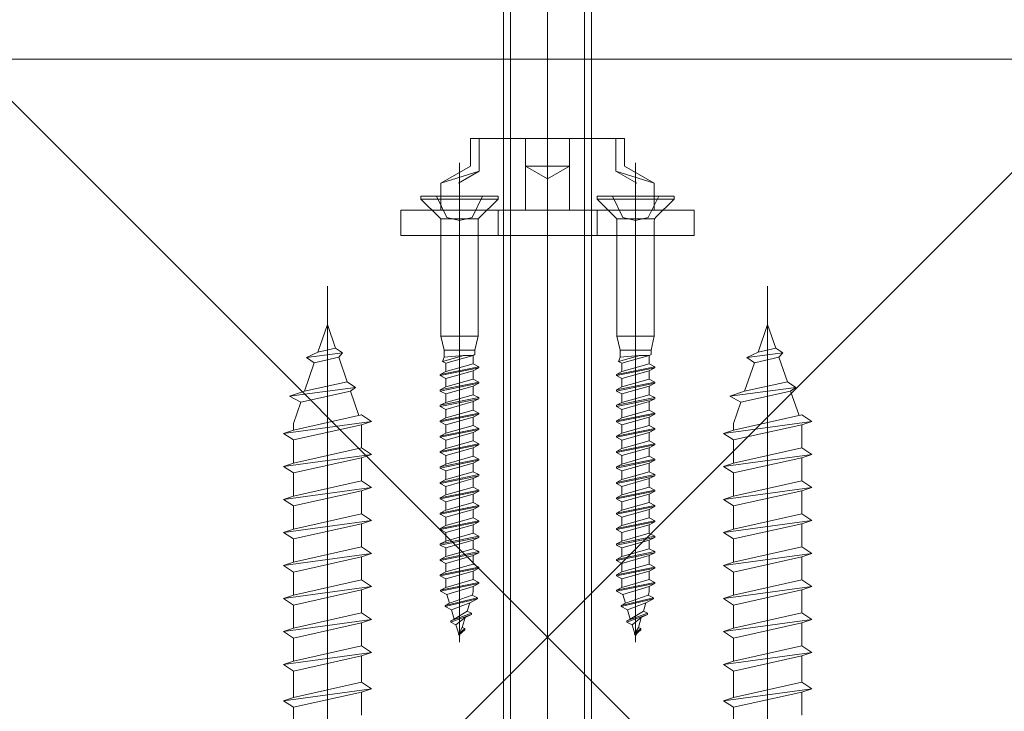
# Model space of a CAD drawing. Extents: x -155 to 2772, y 0 to 4485.
# Drawn here: x 1950 to 2129, y 3332 to 3458 of the extents above; entities that cross this region are included whole.
import ezdxf

# ---------------------------------------------------------------- set-up
doc = ezdxf.new("R2010")
doc.units = 0
doc.layers.add('YKK_13', color=4, linetype='CONTINUOUS', lineweight=13)
doc.layers.add('YSS_K', color=3, linetype='CONTINUOUS', lineweight=13)

msp = doc.modelspace()

# ---------------------------------------------------------------- linework, layer by layer
at = {"layer": 'YKK_13'}
for p, q in [((2045.71, 3201.35), (2045.71, 3552.35)), ((2039, 3541.24), (2039, 3224.59)), ((2052.41, 3541.24), (2052.41, 3224.59)), ((2037.71, 3539.95), (2037.71, 3222.35)), ((2053.71, 3222.35), (2053.71, 3539.95)), ((2045.71, 3443.21), (2045.71, 3412.7)), ((2031.71, 3436.15), (2031.71, 3431.15)), ((2045.71, 3436.15), (2031.71, 3436.15)), ((2033.31, 3430.22), (2033.31, 3436.15)), ((2041.71, 3423.15), (2041.71, 3436.15)), ((2045.71, 3436.15), (2059.71, 3436.15)), ((2049.71, 3423.15), (2049.71, 3436.15)), ((2058.11, 3430.22), (2058.11, 3436.15)), ((2059.71, 3436.15), (2059.71, 3431.15)), ((2031.71, 3431.15), (2026.31, 3428.03)), ((2029.71, 3411.51), (2029.71, 3431.71)), ((2049.71, 3431.15), (2041.71, 3431.15)), ((2041.71, 3431.15), (2045.71, 3428.84)), ((2049.71, 3431.15), (2045.71, 3428.84)), ((2059.71, 3431.15), (2065.11, 3428.03)), ((2061.71, 3411.51), (2061.71, 3431.71)), ((2033.31, 3430.22), (2026.31, 3428.03)), ((2033.31, 3430.22), (2029.51, 3428.03)), ((2058.11, 3430.22), (2065.11, 3428.03)), ((2058.11, 3430.22), (2061.91, 3428.03)), ((2026.31, 3423.15), (2026.31, 3428.03)), ((2029.71, 3427.65), (2029.71, 3344.59)), ((2061.71, 3427.65), (2061.71, 3344.59)), ((2065.11, 3423.15), (2065.11, 3428.03)), ((2072.37, 3423.15), (2019.04, 3423.15)), ((2019.04, 3423.15), (2019.04, 3418.55)), ((2026.31, 3423.15), (2065.11, 3423.15)), ((2036.71, 3423.15), (2036.71, 3418.55)), ((2054.71, 3423.15), (2054.71, 3418.55)), ((2072.37, 3418.55), (2072.37, 3423.15)), ((2019.04, 3418.55), (2072.37, 3418.55)), ((2058.79, 3418.55), (2032.62, 3418.55)), ((2005.71, 3409.31), (2005.71, 3202.05)), ((2085.71, 3409.31), (2085.71, 3202.05)), ((2003.98, 3397.34), (2005.71, 3402.35)), ((2007.19, 3398.05), (2005.71, 3402.35)), ((2083.98, 3397.34), (2085.71, 3402.35)), ((2087.19, 3398.05), (2085.71, 3402.35)), ((2003.98, 3397.34), (2007.19, 3398.05)), ((2008.47, 3397.2), (2007.19, 3398.05)), ((2083.98, 3397.34), (2087.19, 3398.05)), ((2088.47, 3397.2), (2087.19, 3398.05)), ((2001.93, 3396.32), (2003.98, 3397.34)), ((2001.93, 3396.32), (2008.47, 3397.2)), ((2003.31, 3395.39), (2001.93, 3396.32)), ((2003.31, 3395.39), (2007.76, 3396.38)), ((2007.76, 3396.38), (2008.47, 3397.2)), ((2009.3, 3391.92), (2007.76, 3396.38)), ((2081.93, 3396.32), (2083.98, 3397.34)), ((2081.93, 3396.32), (2088.47, 3397.2)), ((2083.31, 3395.39), (2081.93, 3396.32)), ((2083.31, 3395.39), (2087.76, 3396.38)), ((2087.76, 3396.38), (2088.47, 3397.2)), ((2089.3, 3391.92), (2087.76, 3396.38)), ((2001.52, 3390.2), (2003.31, 3395.39)), ((2081.52, 3390.2), (2083.31, 3395.39)), ((1998.84, 3389.3), (2010.81, 3390.91)), ((2001.52, 3390.2), (2009.3, 3391.92)), ((2010.81, 3390.91), (2009.3, 3391.92)), ((2009.87, 3390.25), (2010.81, 3390.91)), ((2078.84, 3389.3), (2090.81, 3390.91)), ((2081.52, 3390.2), (2089.3, 3391.92)), ((2090.81, 3390.91), (2089.3, 3391.92)), ((2089.87, 3390.25), (2090.81, 3390.91)), ((1998.84, 3389.3), (2001.52, 3390.2)), ((1998.84, 3389.3), (2000.85, 3388.25)), ((2000.85, 3388.25), (2009.87, 3390.25)), ((2011.41, 3385.79), (2009.87, 3390.25)), ((2078.84, 3389.3), (2081.52, 3390.2)), ((2078.84, 3389.3), (2080.85, 3388.25)), ((2080.85, 3388.25), (2089.87, 3390.25)), ((2091.41, 3385.79), (2089.87, 3390.25)), ((1999.51, 3384.34), (2000.85, 3388.25)), ((2079.51, 3384.34), (2080.85, 3388.25)), ((1999.51, 3383.15), (2011.91, 3385.9)), ((2013.71, 3384.7), (2011.91, 3385.9)), ((2079.51, 3383.15), (2091.91, 3385.9)), ((2093.71, 3384.7), (2091.91, 3385.9)), ((1997.71, 3382.55), (2013.71, 3384.7)), ((1999.51, 3384.34), (1999.51, 3383.15)), ((1999.51, 3381.35), (2011.91, 3384.1)), ((2011.91, 3384.1), (2013.71, 3384.7)), ((2011.91, 3384.1), (2011.91, 3379.9)), ((2077.71, 3382.55), (2093.71, 3384.7)), ((2079.51, 3384.34), (2079.51, 3383.15)), ((2079.51, 3381.35), (2091.91, 3384.1)), ((2091.91, 3384.1), (2093.71, 3384.7)), ((2091.91, 3384.1), (2091.91, 3379.9)), ((1997.71, 3382.55), (1999.51, 3383.15)), ((1999.51, 3381.35), (1997.71, 3382.55)), ((2077.71, 3382.55), (2079.51, 3383.15)), ((2079.51, 3381.35), (2077.71, 3382.55)), ((1999.51, 3381.35), (1999.51, 3377.15)), ((2079.51, 3381.35), (2079.51, 3377.15)), ((1997.71, 3376.55), (2013.71, 3378.7)), ((1999.51, 3377.15), (2011.91, 3379.9)), ((2013.71, 3378.7), (2011.91, 3379.9)), ((2011.91, 3378.1), (2013.71, 3378.7)), ((2077.71, 3376.55), (2093.71, 3378.7)), ((2079.51, 3377.15), (2091.91, 3379.9)), ((2093.71, 3378.7), (2091.91, 3379.9)), ((2091.91, 3378.1), (2093.71, 3378.7)), ((1997.71, 3376.55), (1999.51, 3377.15)), ((1999.51, 3375.35), (2011.91, 3378.1)), ((2011.91, 3378.1), (2011.91, 3373.9)), ((2077.71, 3376.55), (2079.51, 3377.15)), ((2079.51, 3375.35), (2091.91, 3378.1)), ((2091.91, 3378.1), (2091.91, 3373.9)), ((1999.51, 3375.35), (1997.71, 3376.55)), ((1999.51, 3375.35), (1999.51, 3371.15)), ((2079.51, 3375.35), (2077.71, 3376.55)), ((2079.51, 3375.35), (2079.51, 3371.15)), ((1999.51, 3371.15), (2011.91, 3373.9)), ((2013.71, 3372.7), (2011.91, 3373.9)), ((2079.51, 3371.15), (2091.91, 3373.9)), ((2093.71, 3372.7), (2091.91, 3373.9)), ((1997.71, 3370.55), (2013.71, 3372.7)), ((1999.51, 3369.35), (2011.91, 3372.1)), ((2011.91, 3372.1), (2013.71, 3372.7)), ((2011.91, 3372.1), (2011.91, 3367.9)), ((2077.71, 3370.55), (2093.71, 3372.7)), ((2079.51, 3369.35), (2091.91, 3372.1)), ((2091.91, 3372.1), (2093.71, 3372.7)), ((2091.91, 3372.1), (2091.91, 3367.9)), ((1997.71, 3370.55), (1999.51, 3371.15)), ((1999.51, 3369.35), (1997.71, 3370.55)), ((2077.71, 3370.55), (2079.51, 3371.15)), ((2079.51, 3369.35), (2077.71, 3370.55)), ((1999.51, 3369.35), (1999.51, 3365.15)), ((1999.51, 3365.15), (2011.91, 3367.9)), ((2013.71, 3366.7), (2011.91, 3367.9)), ((2079.51, 3369.35), (2079.51, 3365.15)), ((2079.51, 3365.15), (2091.91, 3367.9)), ((2093.71, 3366.7), (2091.91, 3367.9)), ((1997.71, 3364.55), (2013.71, 3366.7)), ((1999.51, 3363.35), (2011.91, 3366.1)), ((2011.91, 3366.1), (2013.71, 3366.7)), ((2011.91, 3366.1), (2011.91, 3361.9)), ((2077.71, 3364.55), (2093.71, 3366.7)), ((2079.51, 3363.35), (2091.91, 3366.1)), ((2091.91, 3366.1), (2093.71, 3366.7)), ((2091.91, 3366.1), (2091.91, 3361.9)), ((1997.71, 3364.55), (1999.51, 3365.15)), ((1999.51, 3363.35), (1997.71, 3364.55)), ((2077.71, 3364.55), (2079.51, 3365.15)), ((2079.51, 3363.35), (2077.71, 3364.55)), ((1999.51, 3363.35), (1999.51, 3359.15)), ((2079.51, 3363.35), (2079.51, 3359.15)), ((1997.71, 3358.55), (2013.71, 3360.7)), ((1999.51, 3359.15), (2011.91, 3361.9)), ((2013.71, 3360.7), (2011.91, 3361.9)), ((2011.91, 3360.1), (2013.71, 3360.7)), ((2077.71, 3358.55), (2093.71, 3360.7)), ((2079.51, 3359.15), (2091.91, 3361.9)), ((2093.71, 3360.7), (2091.91, 3361.9)), ((2091.91, 3360.1), (2093.71, 3360.7)), ((1997.71, 3358.55), (1999.51, 3359.15)), ((1999.51, 3357.35), (2011.91, 3360.1)), ((2011.91, 3360.1), (2011.91, 3355.9)), ((2077.71, 3358.55), (2079.51, 3359.15)), ((2079.51, 3357.35), (2091.91, 3360.1)), ((2091.91, 3360.1), (2091.91, 3355.9)), ((1999.51, 3357.35), (1997.71, 3358.55)), ((1999.51, 3357.35), (1999.51, 3353.15)), ((2079.51, 3357.35), (2077.71, 3358.55)), ((2079.51, 3357.35), (2079.51, 3353.15)), ((1999.51, 3353.15), (2011.91, 3355.9)), ((2013.71, 3354.7), (2011.91, 3355.9)), ((2079.51, 3353.15), (2091.91, 3355.9)), ((2093.71, 3354.7), (2091.91, 3355.9)), ((1997.71, 3352.55), (2013.71, 3354.7)), ((1999.51, 3351.35), (2011.91, 3354.1)), ((2011.91, 3354.1), (2013.71, 3354.7)), ((2011.91, 3354.1), (2011.91, 3349.9)), ((2077.71, 3352.55), (2093.71, 3354.7)), ((2079.51, 3351.35), (2091.91, 3354.1)), ((2091.91, 3354.1), (2093.71, 3354.7)), ((2091.91, 3354.1), (2091.91, 3349.9)), ((1997.71, 3352.55), (1999.51, 3353.15)), ((1999.51, 3351.35), (1997.71, 3352.55)), ((2077.71, 3352.55), (2079.51, 3353.15)), ((2079.51, 3351.35), (2077.71, 3352.55)), ((1999.51, 3351.35), (1999.51, 3347.15)), ((1999.51, 3347.15), (2011.91, 3349.9)), ((2013.71, 3348.7), (2011.91, 3349.9)), ((2079.51, 3351.35), (2079.51, 3347.15)), ((2079.51, 3347.15), (2091.91, 3349.9)), ((2093.71, 3348.7), (2091.91, 3349.9)), ((1997.71, 3346.55), (2013.71, 3348.7)), ((1999.51, 3345.35), (2011.91, 3348.1)), ((2011.91, 3348.1), (2013.71, 3348.7)), ((2011.91, 3348.1), (2011.91, 3343.9)), ((2077.71, 3346.55), (2093.71, 3348.7)), ((2079.51, 3345.35), (2091.91, 3348.1)), ((2091.91, 3348.1), (2093.71, 3348.7)), ((2091.91, 3348.1), (2091.91, 3343.9)), ((1997.71, 3346.55), (1999.51, 3347.15)), ((1999.51, 3345.35), (1997.71, 3346.55)), ((2077.71, 3346.55), (2079.51, 3347.15)), ((2079.51, 3345.35), (2077.71, 3346.55)), ((1999.51, 3345.35), (1999.51, 3341.15)), ((2079.51, 3345.35), (2079.51, 3341.15)), ((1997.71, 3340.55), (2013.71, 3342.7)), ((1999.51, 3341.15), (2011.91, 3343.9)), ((2013.71, 3342.7), (2011.91, 3343.9)), ((2011.91, 3342.1), (2013.71, 3342.7)), ((2077.71, 3340.55), (2093.71, 3342.7)), ((2079.51, 3341.15), (2091.91, 3343.9)), ((2093.71, 3342.7), (2091.91, 3343.9)), ((2091.91, 3342.1), (2093.71, 3342.7)), ((1997.71, 3340.55), (1999.51, 3341.15)), ((1999.51, 3339.35), (2011.91, 3342.1)), ((2011.91, 3342.1), (2011.91, 3337.3)), ((2077.71, 3340.55), (2079.51, 3341.15)), ((2079.51, 3339.35), (2091.91, 3342.1)), ((2091.91, 3342.1), (2091.91, 3337.3)), ((1999.51, 3339.35), (1997.71, 3340.55)), ((1999.51, 3339.35), (1999.51, 3334.55)), ((2079.51, 3339.35), (2077.71, 3340.55)), ((2079.51, 3339.35), (2079.51, 3334.55)), ((1999.51, 3334.55), (2011.91, 3337.3)), ((2013.71, 3336.1), (2011.91, 3337.3)), ((2079.51, 3334.55), (2091.91, 3337.3)), ((2093.71, 3336.1), (2091.91, 3337.3)), ((1997.71, 3333.95), (2013.71, 3336.1)), ((1999.51, 3332.75), (2011.91, 3335.5)), ((2011.91, 3335.5), (2013.71, 3336.1)), ((2011.91, 3335.5), (2011.91, 3331.3)), ((2077.71, 3333.95), (2093.71, 3336.1)), ((2079.51, 3332.75), (2091.91, 3335.5)), ((2091.91, 3335.5), (2093.71, 3336.1)), ((2091.91, 3335.5), (2091.91, 3331.3)), ((1997.71, 3333.95), (1999.51, 3334.55)), ((1999.51, 3332.75), (1997.71, 3333.95)), ((2077.71, 3333.95), (2079.51, 3334.55)), ((2079.51, 3332.75), (2077.71, 3333.95)), ((1999.51, 3332.75), (1999.51, 3328.55)), ((2079.51, 3332.75), (2079.51, 3328.55))]:
    msp.add_line(p, q, dxfattribs=at)
at = {"layer": 'YKK_13', "ltscale": 0.5}
for p, q in [((2036.71, 3425.65), (2022.71, 3425.65)), ((2022.71, 3425.65), (2022.71, 3425.15)), ((2026.07, 3421.78), (2022.71, 3425.15)), ((2036.71, 3425.15), (2022.71, 3425.15)), ((2025.51, 3425.65), (2027.42, 3421.82)), ((2033.91, 3425.65), (2032, 3421.82)), ((2033.34, 3421.78), (2036.71, 3425.15)), ((2036.71, 3425.15), (2036.71, 3425.65)), ((2068.71, 3425.65), (2054.71, 3425.65)), ((2054.71, 3425.65), (2054.71, 3425.15)), ((2058.07, 3421.78), (2054.71, 3425.15)), ((2068.71, 3425.15), (2054.71, 3425.15)), ((2057.51, 3425.65), (2059.42, 3421.82)), ((2065.91, 3425.65), (2064, 3421.82)), ((2065.34, 3421.78), (2068.71, 3425.15)), ((2068.71, 3425.15), (2068.71, 3425.65)), ((2033.11, 3421.55), (2026.31, 3421.55)), ((2027.42, 3421.82), (2029.71, 3421.25)), ((2032, 3421.82), (2029.71, 3421.25)), ((2065.11, 3421.55), (2058.31, 3421.55)), ((2059.42, 3421.82), (2061.71, 3421.25)), ((2064, 3421.82), (2061.71, 3421.25)), ((2026.31, 3400.25), (2026.31, 3421.22)), ((2033.11, 3421.22), (2033.11, 3400.25)), ((2058.31, 3400.25), (2058.31, 3421.22)), ((2065.11, 3421.22), (2065.11, 3400.25)), ((2026.91, 3397.65), (2026.31, 3400.25)), ((2033.11, 3400.25), (2026.31, 3400.25)), ((2032.51, 3397.65), (2033.11, 3400.25)), ((2058.91, 3397.65), (2058.31, 3400.25)), ((2065.11, 3400.25), (2058.31, 3400.25)), ((2064.51, 3397.65), (2065.11, 3400.25)), ((2026.61, 3395.64), (2030.5, 3396.72)), ((2026.61, 3395.64), (2026.91, 3396.41)), ((2032.51, 3397.65), (2026.91, 3397.65)), ((2026.91, 3397.65), (2026.91, 3396.41)), ((2026.91, 3396.41), (2030.37, 3396.72)), ((2032.19, 3396.72), (2027.23, 3395.32)), ((2032.19, 3396.72), (2030.37, 3396.72)), ((2032.51, 3396.88), (2032.19, 3396.72)), ((2032.19, 3396.72), (2032.19, 3395.18)), ((2032.51, 3397.65), (2032.51, 3396.88)), ((2058.61, 3395.64), (2062.5, 3396.72)), ((2058.61, 3395.64), (2058.91, 3396.41)), ((2064.51, 3397.65), (2058.91, 3397.65)), ((2058.91, 3397.65), (2058.91, 3396.41)), ((2058.91, 3396.41), (2062.37, 3396.72)), ((2064.19, 3396.72), (2059.23, 3395.32)), ((2064.19, 3396.72), (2062.37, 3396.72)), ((2064.51, 3396.88), (2064.19, 3396.72)), ((2064.19, 3396.72), (2064.19, 3395.18)), ((2064.51, 3397.65), (2064.51, 3396.88)), ((2033.21, 3394.65), (2026.21, 3393.25)), ((2026.61, 3395.64), (2027.23, 3395.32)), ((2027.23, 3393.78), (2027.23, 3395.32)), ((2032.19, 3395.18), (2027.23, 3393.78)), ((2033.21, 3394.65), (2032.19, 3395.18)), ((2033.21, 3394.65), (2033.21, 3394.45)), ((2065.21, 3394.65), (2058.21, 3393.25)), ((2058.61, 3395.64), (2059.23, 3395.32)), ((2059.23, 3393.78), (2059.23, 3395.32)), ((2064.19, 3395.18), (2059.23, 3393.78)), ((2065.21, 3394.65), (2064.19, 3395.18)), ((2065.21, 3394.65), (2065.21, 3394.45)), ((2033.21, 3394.45), (2026.21, 3393.05)), ((2026.21, 3393.25), (2027.23, 3393.78)), ((2026.21, 3393.25), (2026.21, 3393.05)), ((2026.21, 3393.05), (2027.23, 3392.52)), ((2032.19, 3393.92), (2027.23, 3392.52)), ((2033.21, 3394.45), (2032.19, 3393.92)), ((2032.19, 3393.92), (2032.19, 3392.38)), ((2065.21, 3394.45), (2058.21, 3393.05)), ((2058.21, 3393.25), (2059.23, 3393.78)), ((2058.21, 3393.25), (2058.21, 3393.05)), ((2058.21, 3393.05), (2059.23, 3392.52)), ((2064.19, 3393.92), (2059.23, 3392.52)), ((2065.21, 3394.45), (2064.19, 3393.92)), ((2064.19, 3393.92), (2064.19, 3392.38)), ((2033.21, 3391.85), (2026.21, 3390.45)), ((2033.21, 3391.65), (2026.21, 3390.25)), ((2026.21, 3390.45), (2027.23, 3390.98)), ((2027.23, 3390.98), (2027.23, 3392.52)), ((2032.19, 3392.38), (2027.23, 3390.98)), ((2032.19, 3391.12), (2027.23, 3389.72)), ((2033.21, 3391.85), (2032.19, 3392.38)), ((2033.21, 3391.65), (2032.19, 3391.12)), ((2032.19, 3391.12), (2032.19, 3389.58)), ((2033.21, 3391.85), (2033.21, 3391.65)), ((2065.21, 3391.85), (2058.21, 3390.45)), ((2065.21, 3391.65), (2058.21, 3390.25)), ((2058.21, 3390.45), (2059.23, 3390.98)), ((2059.23, 3390.98), (2059.23, 3392.52)), ((2064.19, 3392.38), (2059.23, 3390.98)), ((2064.19, 3391.12), (2059.23, 3389.72)), ((2065.21, 3391.85), (2064.19, 3392.38)), ((2065.21, 3391.65), (2064.19, 3391.12)), ((2064.19, 3391.12), (2064.19, 3389.58)), ((2065.21, 3391.85), (2065.21, 3391.65)), ((2026.21, 3390.45), (2026.21, 3390.25)), ((2026.21, 3390.25), (2027.23, 3389.72)), ((2027.23, 3388.18), (2027.23, 3389.72)), ((2032.19, 3389.58), (2027.23, 3388.18)), ((2033.21, 3389.05), (2032.19, 3389.58)), ((2058.21, 3390.45), (2058.21, 3390.25)), ((2058.21, 3390.25), (2059.23, 3389.72)), ((2059.23, 3388.18), (2059.23, 3389.72)), ((2064.19, 3389.58), (2059.23, 3388.18)), ((2065.21, 3389.05), (2064.19, 3389.58)), ((2033.21, 3389.05), (2026.21, 3387.65)), ((2033.21, 3388.85), (2026.21, 3387.45)), ((2026.21, 3387.65), (2027.23, 3388.18)), ((2026.21, 3387.65), (2026.21, 3387.45)), ((2026.21, 3387.45), (2027.23, 3386.92)), ((2032.19, 3388.32), (2027.23, 3386.92)), ((2033.21, 3388.85), (2032.19, 3388.32)), ((2032.19, 3388.32), (2032.19, 3386.78)), ((2033.21, 3389.05), (2033.21, 3388.85)), ((2065.21, 3389.05), (2058.21, 3387.65)), ((2065.21, 3388.85), (2058.21, 3387.45)), ((2058.21, 3387.65), (2059.23, 3388.18)), ((2058.21, 3387.65), (2058.21, 3387.45)), ((2058.21, 3387.45), (2059.23, 3386.92)), ((2064.19, 3388.32), (2059.23, 3386.92)), ((2065.21, 3388.85), (2064.19, 3388.32)), ((2064.19, 3388.32), (2064.19, 3386.78)), ((2065.21, 3389.05), (2065.21, 3388.85)), ((2033.21, 3386.25), (2026.21, 3384.85)), ((2033.21, 3386.05), (2026.21, 3384.65)), ((2027.23, 3385.38), (2027.23, 3386.92)), ((2032.19, 3386.78), (2027.23, 3385.38)), ((2033.21, 3386.25), (2032.19, 3386.78)), ((2033.21, 3386.05), (2032.19, 3385.52)), ((2033.21, 3386.25), (2033.21, 3386.05)), ((2065.21, 3386.25), (2058.21, 3384.85)), ((2065.21, 3386.05), (2058.21, 3384.65)), ((2059.23, 3385.38), (2059.23, 3386.92)), ((2064.19, 3386.78), (2059.23, 3385.38)), ((2065.21, 3386.25), (2064.19, 3386.78)), ((2065.21, 3386.05), (2064.19, 3385.52)), ((2065.21, 3386.25), (2065.21, 3386.05)), ((2026.21, 3384.85), (2027.23, 3385.38)), ((2026.21, 3384.85), (2026.21, 3384.65)), ((2026.21, 3384.65), (2027.23, 3384.12)), ((2032.19, 3385.52), (2027.23, 3384.12)), ((2027.23, 3382.58), (2027.23, 3384.12)), ((2032.19, 3383.98), (2027.23, 3382.58)), ((2032.19, 3385.52), (2032.19, 3383.98)), ((2033.21, 3383.45), (2032.19, 3383.98)), ((2058.21, 3384.85), (2059.23, 3385.38)), ((2058.21, 3384.85), (2058.21, 3384.65)), ((2058.21, 3384.65), (2059.23, 3384.12)), ((2064.19, 3385.52), (2059.23, 3384.12)), ((2059.23, 3382.58), (2059.23, 3384.12)), ((2064.19, 3383.98), (2059.23, 3382.58)), ((2064.19, 3385.52), (2064.19, 3383.98)), ((2065.21, 3383.45), (2064.19, 3383.98)), ((2033.21, 3383.45), (2026.21, 3382.05)), ((2033.21, 3383.25), (2026.21, 3381.85)), ((2026.21, 3382.05), (2027.23, 3382.58)), ((2026.21, 3382.05), (2026.21, 3381.85)), ((2032.19, 3382.72), (2027.23, 3381.32)), ((2033.21, 3383.25), (2032.19, 3382.72)), ((2032.19, 3382.72), (2032.19, 3381.18)), ((2033.21, 3383.45), (2033.21, 3383.25)), ((2065.21, 3383.45), (2058.21, 3382.05)), ((2065.21, 3383.25), (2058.21, 3381.85)), ((2058.21, 3382.05), (2059.23, 3382.58)), ((2058.21, 3382.05), (2058.21, 3381.85)), ((2064.19, 3382.72), (2059.23, 3381.32)), ((2065.21, 3383.25), (2064.19, 3382.72)), ((2064.19, 3382.72), (2064.19, 3381.18)), ((2065.21, 3383.45), (2065.21, 3383.25)), ((2026.21, 3381.85), (2027.23, 3381.32)), ((2033.21, 3380.65), (2026.21, 3379.25)), ((2033.21, 3380.45), (2026.21, 3379.05)), ((2027.23, 3379.78), (2027.23, 3381.32)), ((2032.19, 3381.18), (2027.23, 3379.78)), ((2033.21, 3380.65), (2032.19, 3381.18)), ((2033.21, 3380.45), (2032.19, 3379.92)), ((2033.21, 3380.65), (2033.21, 3380.45)), ((2058.21, 3381.85), (2059.23, 3381.32)), ((2065.21, 3380.65), (2058.21, 3379.25)), ((2065.21, 3380.45), (2058.21, 3379.05)), ((2059.23, 3379.78), (2059.23, 3381.32)), ((2064.19, 3381.18), (2059.23, 3379.78)), ((2065.21, 3380.65), (2064.19, 3381.18)), ((2065.21, 3380.45), (2064.19, 3379.92)), ((2065.21, 3380.65), (2065.21, 3380.45)), ((2026.21, 3379.25), (2027.23, 3379.78)), ((2026.21, 3379.25), (2026.21, 3379.05)), ((2026.21, 3379.05), (2027.23, 3378.52)), ((2032.19, 3379.92), (2027.23, 3378.52)), ((2027.23, 3376.98), (2027.23, 3378.52)), ((2032.19, 3378.38), (2027.23, 3376.98)), ((2032.19, 3379.92), (2032.19, 3378.38)), ((2033.21, 3377.85), (2032.19, 3378.38)), ((2058.21, 3379.25), (2059.23, 3379.78)), ((2058.21, 3379.25), (2058.21, 3379.05)), ((2058.21, 3379.05), (2059.23, 3378.52)), ((2064.19, 3379.92), (2059.23, 3378.52)), ((2059.23, 3376.98), (2059.23, 3378.52)), ((2064.19, 3378.38), (2059.23, 3376.98)), ((2064.19, 3379.92), (2064.19, 3378.38)), ((2065.21, 3377.85), (2064.19, 3378.38)), ((2033.21, 3377.85), (2026.21, 3376.45)), ((2033.21, 3377.65), (2026.21, 3376.25)), ((2026.21, 3376.45), (2027.23, 3376.98)), ((2032.19, 3377.12), (2027.23, 3375.72)), ((2033.21, 3377.65), (2032.19, 3377.12)), ((2032.19, 3377.12), (2032.19, 3375.58)), ((2033.21, 3377.85), (2033.21, 3377.65)), ((2065.21, 3377.85), (2058.21, 3376.45)), ((2065.21, 3377.65), (2058.21, 3376.25)), ((2058.21, 3376.45), (2059.23, 3376.98)), ((2064.19, 3377.12), (2059.23, 3375.72)), ((2065.21, 3377.65), (2064.19, 3377.12)), ((2064.19, 3377.12), (2064.19, 3375.58)), ((2065.21, 3377.85), (2065.21, 3377.65)), ((2026.21, 3376.45), (2026.21, 3376.25)), ((2026.21, 3376.25), (2027.23, 3375.72)), ((2033.21, 3375.05), (2026.21, 3373.65)), ((2033.21, 3374.85), (2026.21, 3373.45)), ((2027.23, 3374.18), (2027.23, 3375.72)), ((2032.19, 3375.58), (2027.23, 3374.18)), ((2033.21, 3375.05), (2032.19, 3375.58)), ((2033.21, 3374.85), (2032.19, 3374.32)), ((2033.21, 3375.05), (2033.21, 3374.85)), ((2058.21, 3376.45), (2058.21, 3376.25)), ((2058.21, 3376.25), (2059.23, 3375.72)), ((2065.21, 3375.05), (2058.21, 3373.65)), ((2065.21, 3374.85), (2058.21, 3373.45)), ((2059.23, 3374.18), (2059.23, 3375.72)), ((2064.19, 3375.58), (2059.23, 3374.18)), ((2065.21, 3375.05), (2064.19, 3375.58)), ((2065.21, 3374.85), (2064.19, 3374.32)), ((2065.21, 3375.05), (2065.21, 3374.85)), ((2026.21, 3373.65), (2027.23, 3374.18)), ((2026.21, 3373.65), (2026.21, 3373.45)), ((2026.21, 3373.45), (2027.23, 3372.92)), ((2032.19, 3374.32), (2027.23, 3372.92)), ((2032.19, 3374.32), (2032.19, 3372.78)), ((2058.21, 3373.65), (2059.23, 3374.18)), ((2058.21, 3373.65), (2058.21, 3373.45)), ((2058.21, 3373.45), (2059.23, 3372.92)), ((2064.19, 3374.32), (2059.23, 3372.92)), ((2064.19, 3374.32), (2064.19, 3372.78)), ((2033.21, 3372.25), (2026.21, 3370.85)), ((2033.21, 3372.05), (2026.21, 3370.65)), ((2026.21, 3370.85), (2027.23, 3371.38)), ((2027.23, 3371.38), (2027.23, 3372.92)), ((2032.19, 3372.78), (2027.23, 3371.38)), ((2032.19, 3371.52), (2027.23, 3370.12)), ((2033.21, 3372.25), (2032.19, 3372.78)), ((2033.21, 3372.05), (2032.19, 3371.52)), ((2032.19, 3371.52), (2032.19, 3369.98)), ((2033.21, 3372.25), (2033.21, 3372.05)), ((2065.21, 3372.25), (2058.21, 3370.85)), ((2065.21, 3372.05), (2058.21, 3370.65)), ((2058.21, 3370.85), (2059.23, 3371.38)), ((2059.23, 3371.38), (2059.23, 3372.92)), ((2064.19, 3372.78), (2059.23, 3371.38)), ((2064.19, 3371.52), (2059.23, 3370.12)), ((2065.21, 3372.25), (2064.19, 3372.78)), ((2065.21, 3372.05), (2064.19, 3371.52)), ((2064.19, 3371.52), (2064.19, 3369.98)), ((2065.21, 3372.25), (2065.21, 3372.05)), ((2026.21, 3370.85), (2026.21, 3370.65)), ((2026.21, 3370.65), (2027.23, 3370.12)), ((2033.21, 3369.45), (2026.21, 3368.05)), ((2027.23, 3368.58), (2027.23, 3370.12)), ((2032.19, 3369.98), (2027.23, 3368.58)), ((2033.21, 3369.45), (2032.19, 3369.98)), ((2033.21, 3369.45), (2033.21, 3369.25)), ((2058.21, 3370.85), (2058.21, 3370.65)), ((2058.21, 3370.65), (2059.23, 3370.12)), ((2065.21, 3369.45), (2058.21, 3368.05)), ((2059.23, 3368.58), (2059.23, 3370.12)), ((2064.19, 3369.98), (2059.23, 3368.58)), ((2065.21, 3369.45), (2064.19, 3369.98)), ((2065.21, 3369.45), (2065.21, 3369.25)), ((2033.21, 3369.25), (2026.21, 3367.85)), ((2026.21, 3368.05), (2027.23, 3368.58)), ((2026.21, 3368.05), (2026.21, 3367.85)), ((2026.21, 3367.85), (2027.23, 3367.32)), ((2032.19, 3368.72), (2027.23, 3367.32)), ((2033.21, 3369.25), (2032.19, 3368.72)), ((2032.19, 3368.72), (2032.19, 3367.18)), ((2065.21, 3369.25), (2058.21, 3367.85)), ((2058.21, 3368.05), (2059.23, 3368.58)), ((2058.21, 3368.05), (2058.21, 3367.85)), ((2058.21, 3367.85), (2059.23, 3367.32)), ((2064.19, 3368.72), (2059.23, 3367.32)), ((2065.21, 3369.25), (2064.19, 3368.72)), ((2064.19, 3368.72), (2064.19, 3367.18)), ((2033.21, 3366.65), (2026.21, 3365.25)), ((2033.21, 3366.45), (2026.21, 3365.05)), ((2027.23, 3365.78), (2027.23, 3367.32)), ((2032.19, 3367.18), (2027.23, 3365.78)), ((2032.19, 3365.92), (2027.23, 3364.52)), ((2033.21, 3366.65), (2032.19, 3367.18)), ((2033.21, 3366.45), (2032.19, 3365.92)), ((2032.19, 3365.92), (2032.19, 3364.38)), ((2033.21, 3366.65), (2033.21, 3366.45)), ((2065.21, 3366.65), (2058.21, 3365.25)), ((2065.21, 3366.45), (2058.21, 3365.05)), ((2059.23, 3365.78), (2059.23, 3367.32)), ((2064.19, 3367.18), (2059.23, 3365.78)), ((2064.19, 3365.92), (2059.23, 3364.52)), ((2065.21, 3366.65), (2064.19, 3367.18)), ((2065.21, 3366.45), (2064.19, 3365.92)), ((2064.19, 3365.92), (2064.19, 3364.38)), ((2065.21, 3366.65), (2065.21, 3366.45)), ((2026.21, 3365.25), (2027.23, 3365.78)), ((2026.21, 3365.25), (2026.21, 3365.05)), ((2026.21, 3365.05), (2027.23, 3364.52)), ((2027.23, 3362.98), (2027.23, 3364.52)), ((2032.19, 3364.38), (2027.23, 3362.98)), ((2033.21, 3363.85), (2032.19, 3364.38)), ((2058.21, 3365.25), (2059.23, 3365.78)), ((2058.21, 3365.25), (2058.21, 3365.05)), ((2058.21, 3365.05), (2059.23, 3364.52)), ((2059.23, 3362.98), (2059.23, 3364.52)), ((2064.19, 3364.38), (2059.23, 3362.98)), ((2065.21, 3363.85), (2064.19, 3364.38)), ((2033.21, 3363.85), (2026.21, 3362.45)), ((2033.21, 3363.65), (2026.21, 3362.25)), ((2026.21, 3362.45), (2027.23, 3362.98)), ((2026.21, 3362.45), (2026.21, 3362.25)), ((2032.19, 3363.12), (2027.23, 3361.72)), ((2033.21, 3363.65), (2032.19, 3363.12)), ((2032.19, 3363.12), (2032.19, 3361.58)), ((2033.21, 3363.85), (2033.21, 3363.65)), ((2065.21, 3363.85), (2058.21, 3362.45)), ((2065.21, 3363.65), (2058.21, 3362.25)), ((2058.21, 3362.45), (2059.23, 3362.98)), ((2058.21, 3362.45), (2058.21, 3362.25)), ((2064.19, 3363.12), (2059.23, 3361.72)), ((2065.21, 3363.65), (2064.19, 3363.12)), ((2064.19, 3363.12), (2064.19, 3361.58)), ((2065.21, 3363.85), (2065.21, 3363.65)), ((2026.21, 3362.25), (2027.23, 3361.72)), ((2033.21, 3361.05), (2026.21, 3359.65)), ((2033.21, 3360.85), (2026.21, 3359.45)), ((2027.23, 3360.18), (2027.23, 3361.72)), ((2032.19, 3361.58), (2027.23, 3360.18)), ((2033.21, 3361.05), (2032.19, 3361.58)), ((2033.21, 3360.85), (2032.19, 3360.32)), ((2033.21, 3361.05), (2033.21, 3360.85)), ((2058.21, 3362.25), (2059.23, 3361.72)), ((2065.21, 3361.05), (2058.21, 3359.65)), ((2065.21, 3360.85), (2058.21, 3359.45)), ((2059.23, 3360.18), (2059.23, 3361.72)), ((2064.19, 3361.58), (2059.23, 3360.18)), ((2065.21, 3361.05), (2064.19, 3361.58)), ((2065.21, 3360.85), (2064.19, 3360.32)), ((2065.21, 3361.05), (2065.21, 3360.85)), ((2026.21, 3359.65), (2027.23, 3360.18)), ((2026.21, 3359.65), (2026.21, 3359.45)), ((2026.21, 3359.45), (2027.23, 3358.92)), ((2032.19, 3360.32), (2027.23, 3358.92)), ((2027.23, 3357.38), (2027.23, 3358.92)), ((2032.19, 3358.78), (2027.23, 3357.38)), ((2032.19, 3360.32), (2032.19, 3358.78)), ((2033.21, 3358.25), (2032.19, 3358.78)), ((2058.21, 3359.65), (2059.23, 3360.18)), ((2058.21, 3359.65), (2058.21, 3359.45)), ((2058.21, 3359.45), (2059.23, 3358.92)), ((2064.19, 3360.32), (2059.23, 3358.92)), ((2059.23, 3357.38), (2059.23, 3358.92)), ((2064.19, 3358.78), (2059.23, 3357.38)), ((2064.19, 3360.32), (2064.19, 3358.78)), ((2065.21, 3358.25), (2064.19, 3358.78)), ((2033.21, 3358.25), (2026.21, 3356.85)), ((2033.21, 3358.05), (2026.21, 3356.65)), ((2026.21, 3356.85), (2027.23, 3357.38)), ((2032.19, 3357.52), (2027.23, 3356.12)), ((2033.21, 3358.05), (2032.19, 3357.52)), ((2032.19, 3357.52), (2032.19, 3355.98)), ((2033.21, 3358.25), (2033.21, 3358.05)), ((2065.21, 3358.25), (2058.21, 3356.85)), ((2065.21, 3358.05), (2058.21, 3356.65)), ((2058.21, 3356.85), (2059.23, 3357.38)), ((2064.19, 3357.52), (2059.23, 3356.12)), ((2065.21, 3358.05), (2064.19, 3357.52)), ((2064.19, 3357.52), (2064.19, 3355.98)), ((2065.21, 3358.25), (2065.21, 3358.05)), ((2026.21, 3356.85), (2026.21, 3356.65)), ((2026.21, 3356.65), (2027.23, 3356.12)), ((2033.21, 3355.45), (2026.25, 3354.05)), ((2026.25, 3353.85), (2033.21, 3355.25)), ((2027.23, 3354.56), (2027.23, 3356.12)), ((2032.19, 3355.98), (2027.23, 3354.56)), ((2033.21, 3355.45), (2032.19, 3355.98)), ((2033.21, 3355.25), (2032.19, 3354.72)), ((2033.21, 3355.45), (2033.21, 3355.25)), ((2058.21, 3356.85), (2058.21, 3356.65)), ((2058.21, 3356.65), (2059.23, 3356.12)), ((2065.21, 3355.45), (2058.25, 3354.05)), ((2058.25, 3353.85), (2065.21, 3355.25)), ((2059.23, 3354.56), (2059.23, 3356.12)), ((2064.19, 3355.98), (2059.23, 3354.56)), ((2065.21, 3355.45), (2064.19, 3355.98)), ((2065.21, 3355.25), (2064.19, 3354.72)), ((2065.21, 3355.45), (2065.21, 3355.25)), ((2026.25, 3354.05), (2027.23, 3354.56)), ((2026.25, 3354.05), (2026.25, 3353.85)), ((2026.25, 3353.85), (2027.38, 3353.26)), ((2032.19, 3354.72), (2027.38, 3353.26)), ((2032, 3353.15), (2032.12, 3353.53)), ((2032.19, 3354.72), (2032.19, 3354)), ((2058.25, 3354.05), (2059.23, 3354.56)), ((2058.25, 3354.05), (2058.25, 3353.85)), ((2058.25, 3353.85), (2059.38, 3353.26)), ((2064.19, 3354.72), (2059.38, 3353.26)), ((2064, 3353.15), (2064.12, 3353.53)), ((2064.19, 3354.72), (2064.19, 3354)), ((2027.09, 3351.25), (2032.97, 3352.65)), ((2032.97, 3352.45), (2027.09, 3351.05)), ((2027.09, 3351.25), (2027.87, 3351.66)), ((2027.87, 3351.66), (2027.38, 3353.26)), ((2032, 3353.15), (2027.87, 3351.66)), ((2028.24, 3350.45), (2031.56, 3351.72)), ((2031.12, 3350.25), (2031.56, 3351.72)), ((2032.97, 3352.45), (2031.56, 3351.72)), ((2032.97, 3352.65), (2032, 3353.15)), ((2032.97, 3352.65), (2032.97, 3352.45)), ((2059.09, 3351.25), (2064.97, 3352.65)), ((2064.97, 3352.45), (2059.09, 3351.05)), ((2059.09, 3351.25), (2059.87, 3351.66)), ((2059.87, 3351.66), (2059.38, 3353.26)), ((2064, 3353.15), (2059.87, 3351.66)), ((2060.24, 3350.45), (2063.56, 3351.72)), ((2063.12, 3350.25), (2063.56, 3351.72)), ((2064.97, 3352.45), (2063.56, 3351.72)), ((2064.97, 3352.65), (2064, 3353.15)), ((2064.97, 3352.65), (2064.97, 3352.45)), ((2027.09, 3351.25), (2027.09, 3351.05)), ((2027.09, 3351.05), (2028.24, 3350.45)), ((2031.89, 3349.85), (2028.13, 3348.47)), ((2028.75, 3348.79), (2028.24, 3350.45)), ((2028.75, 3348.79), (2031.12, 3350.25)), ((2031.89, 3349.85), (2031.12, 3350.25)), ((2031.89, 3349.85), (2031.89, 3349.65)), ((2059.09, 3351.25), (2059.09, 3351.05)), ((2059.09, 3351.05), (2060.24, 3350.45)), ((2063.89, 3349.85), (2060.13, 3348.47)), ((2060.75, 3348.79), (2060.24, 3350.45)), ((2060.75, 3348.79), (2063.12, 3350.25)), ((2063.89, 3349.85), (2063.12, 3350.25)), ((2063.89, 3349.85), (2063.89, 3349.65)), ((2028.13, 3348.25), (2031.89, 3349.65)), ((2028.13, 3348.47), (2028.75, 3348.79)), ((2028.13, 3348.47), (2028.13, 3348.25)), ((2028.13, 3348.25), (2029.06, 3347.76)), ((2030.75, 3349.06), (2029.06, 3347.76)), ((2030.21, 3347.28), (2030.75, 3349.06)), ((2031.89, 3349.65), (2030.75, 3349.06)), ((2060.13, 3348.25), (2063.89, 3349.65)), ((2060.13, 3348.47), (2060.75, 3348.79)), ((2060.13, 3348.47), (2060.13, 3348.25)), ((2060.13, 3348.25), (2061.06, 3347.76)), ((2062.75, 3349.06), (2061.06, 3347.76)), ((2062.21, 3347.28), (2062.75, 3349.06)), ((2063.89, 3349.65), (2062.75, 3349.06)), ((2029.57, 3346.11), (2029.06, 3347.76)), ((2030.21, 3347.28), (2029.52, 3346.02)), ((2030.65, 3347.05), (2029.52, 3346.02)), ((2030.65, 3346.85), (2029.63, 3345.9)), ((2030.65, 3347.05), (2030.21, 3347.28)), ((2030.65, 3347.05), (2030.65, 3346.85)), ((2061.57, 3346.11), (2061.06, 3347.76)), ((2062.21, 3347.28), (2061.52, 3346.02)), ((2062.65, 3347.05), (2061.52, 3346.02)), ((2062.65, 3346.85), (2061.63, 3345.9)), ((2062.65, 3347.05), (2062.21, 3347.28)), ((2062.65, 3347.05), (2062.65, 3346.85)), ((2029.52, 3346.02), (2029.63, 3345.9)), ((2029.71, 3345.65), (2029.63, 3345.9)), ((2029.71, 3345.65), (2029.85, 3346.1)), ((2061.52, 3346.02), (2061.63, 3345.9)), ((2061.71, 3345.65), (2061.63, 3345.9)), ((2061.71, 3345.65), (2061.85, 3346.1))]:
    msp.add_line(p, q, dxfattribs=at)
for centre, radius, start, end in [((2025.51, 3421.22), 0.8, 0, 45), ((2033.91, 3421.22), 0.8, 135, 180), ((2057.51, 3421.22), 0.8, 0, 45), ((2065.91, 3421.22), 0.8, 135, 180), ((2030.59, 3354), 1.6, 343, 0), ((2062.59, 3354), 1.6, 343, 0)]:
    msp.add_arc(centre, radius, start, end, dxfattribs=at)
at = {"layer": 'YSS_K'}
for p, q in [((2250.71, 3450.55), (1730.7, 3450.55)), ((2150.7, 3450.55), (1940.7, 3450.55)), ((1940.7, 3240.55), (2150.7, 3450.55)), ((2150.7, 3240.55), (1940.7, 3450.55))]:
    msp.add_line(p, q, dxfattribs=at)

doc.saveas('drawing.dxf')
